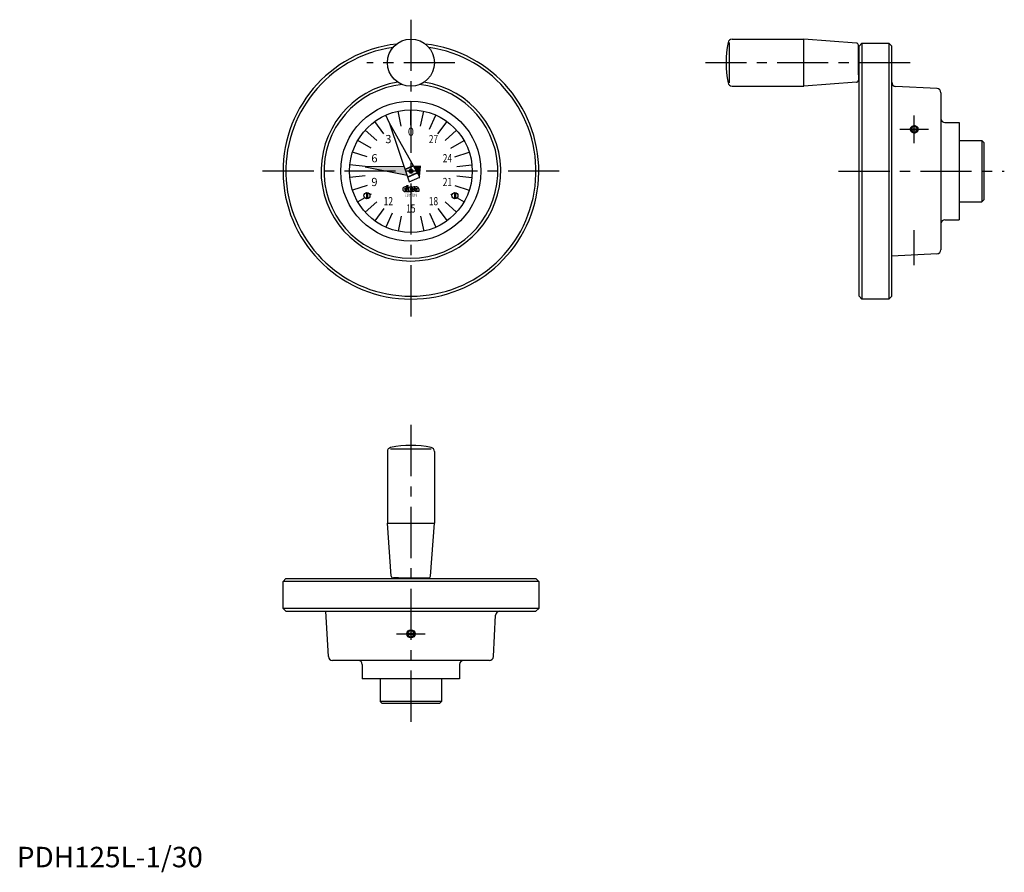
# Model space of a CAD drawing. Extents: x 1 to 483, y -2 to 414.
import ezdxf
from ezdxf.enums import TextEntityAlignment as Align

# ---------------------------------------------------------------- set-up
doc = ezdxf.new("R2010")
doc.units = 0
doc.header["$LTSCALE"] = 20
doc.linetypes.add('CENTER', pattern=[2, 1.25, -0.25, 0.25, -0.25])
doc.layers.get('0').update_dxf_attribs({"linetype": 'CONTINUOUS'})
doc.layers.add('1', color=1, linetype='CENTER')
doc.layers.add('3', color=3, linetype='CONTINUOUS')
doc.styles.add('06500', font='romans.shx')
doc.styles.add('07500', font='romans.shx')
doc.styles.get("Standard").update_dxf_attribs({"font": 'romans.shx'})
doc.styles.add('STANDARD1', font='txt')

msp = doc.modelspace()

# ---------------------------------------------------------------- linework, layer by layer
for p, q in [((349.52, 404.58), (384.57, 404.58)), ((384.57, 381.58), (384.57, 404.58)), ((410.35, 402.65), (384.57, 404.58)), ((348.25, 383.18), (348.25, 402.97)), ((411.27, 387.08), (411.27, 401.65)), ((412.97, 402.58), (411.57, 401.18)), ((411.57, 278.98), (411.57, 401.18)), ((412.97, 402.58), (412.97, 277.58)), ((412.97, 402.58), (426.17, 402.58)), ((426.17, 402.58), (426.17, 277.58)), ((426.17, 402.58), (427.57, 401.18)), ((427.57, 278.98), (427.57, 401.18)), ((411.57, 399.08), (411.27, 399.08)), ((411.57, 387.08), (411.27, 387.08)), ((411.27, 387.08), (411.27, 384.51)), ((349.52, 381.58), (384.57, 381.58)), ((410.35, 383.51), (384.57, 381.58)), ((449.68, 380.43), (429.47, 381.49)), ((451.57, 378.43), (451.57, 301.73)), ((192.57, 362.58), (192.57, 370.08)), ((179.35, 358.28), (174.94, 364.35)), ((182, 363.83), (191.8, 334.92)), ((196.92, 337.2), (182, 363.83)), ((205.8, 358.28), (210.21, 364.35)), ((453.57, 363.83), (460.57, 363.83)), ((460.57, 363.83), (460.57, 316.33)), ((436.96, 360.76), (440.17, 360.76)), ((436.99, 360.24), (440.17, 360.24)), ((460.57, 355.08), (471.57, 355.08)), ((471.57, 355.08), (471.57, 325.08)), ((471.57, 355.08), (472.57, 354.08)), ((472.57, 354.08), (472.57, 326.08)), ((171.17, 347.03), (164.04, 349.35)), ((213.97, 347.03), (221.1, 349.35)), ((189.28, 342.36), (170.16, 342.12)), ((170.16, 342.12), (190.74, 338.06)), ((189.71, 341.1), (193.73, 342.89)), ((189.77, 340.91), (193.83, 342.72)), ((197.21, 342.47), (193.99, 342.43)), ((196.75, 337.49), (197.21, 342.47)), ((191, 337.3), (195.69, 339.39)), ((191.06, 337.11), (195.79, 339.21)), ((191.8, 334.92), (196.92, 337.2)), ((196.37, 336.95), (196.7, 336.89)), ((196.7, 336.89), (196.72, 337.11)), ((171.17, 333.12), (164.04, 330.81)), ((190.44, 332.4), (189.7, 332.4)), ((190.44, 331.66), (190.44, 332.4)), ((190.52, 333.01), (191.26, 333.01)), ((190.52, 331.27), (190.52, 333.01)), ((191.26, 331.27), (191.26, 333.01)), ((193.21, 332.4), (192.47, 332.4)), ((193.21, 331.66), (193.21, 332.4)), ((194.46, 332.4), (194.03, 332.4)), ((194.46, 331.66), (194.46, 332.4)), ((195.44, 332.4), (194.95, 332.4)), ((213.97, 333.12), (221.1, 330.81)), ((170.82, 329.58), (170.82, 326.6)), ((171.32, 329.58), (171.32, 326.6)), ((189.4, 331.52), (190.36, 331.52)), ((189.4, 331.02), (190.36, 331.02)), ((189.7, 331.66), (190.44, 331.66)), ((189.7, 330.88), (190.52, 330.88)), ((190.15, 330.14), (189.7, 330.14)), ((190.36, 331.02), (190.36, 331.52)), ((190.44, 330.55), (190.44, 330.43)), ((190.81, 330.14), (191.71, 330.14)), ((192.17, 331.52), (193.13, 331.52)), ((192.17, 331.02), (193.13, 331.02)), ((192.47, 331.66), (193.21, 331.66)), ((192.47, 330.88), (193.56, 330.88)), ((192.84, 330.14), (192.47, 330.14)), ((193.13, 331.02), (193.13, 331.52)), ((193.13, 330.55), (193.13, 330.43)), ((193.21, 330.88), (193.21, 330.14)), ((193.56, 330.14), (193.21, 330.14)), ((193.64, 330.99), (193.64, 330.96)), ((193.95, 331.55), (193.95, 331.58)), ((194.03, 331.66), (194.46, 331.66)), ((194.46, 331.66), (195.4, 331.66)), ((194.57, 331.52), (195.71, 331.52)), ((195.2, 331.02), (195.75, 331.02)), ((196.57, 330.14), (195.75, 330.14)), ((196.45, 331.47), (196.45, 330.47)), ((213.82, 329.58), (213.82, 326.6)), ((214.32, 329.58), (214.32, 326.6)), ((460.57, 325.08), (471.57, 325.08)), ((472.57, 326.08), (471.57, 325.08)), ((179.35, 321.87), (174.94, 315.81)), ((205.8, 321.87), (210.21, 315.81)), ((192.57, 317.58), (192.57, 310.08)), ((453.57, 316.33), (460.57, 316.33)), ((449.68, 299.73), (427.57, 298.57)), ((412.97, 277.58), (411.57, 278.98)), ((426.17, 277.58), (412.97, 277.58)), ((427.57, 278.98), (426.17, 277.58)), ((181.07, 203.13), (181.07, 168.08)), ((182.67, 204.39), (202.47, 204.39)), ((204.07, 203.13), (204.07, 168.08)), ((183, 142.3), (181.07, 168.08)), ((181.07, 168.08), (204.07, 168.08)), ((202.14, 142.3), (204.07, 168.08)), ((130.07, 139.68), (131.47, 141.08)), ((130.07, 126.48), (130.07, 139.68)), ((255.07, 139.68), (130.07, 139.68)), ((131.47, 141.08), (253.67, 141.08)), ((186.57, 141.38), (184, 141.38)), ((186.57, 141.08), (186.57, 141.38)), ((186.57, 141.38), (201.14, 141.38)), ((198.57, 141.08), (198.57, 141.38)), ((255.07, 139.68), (253.67, 141.08)), ((255.07, 139.68), (255.07, 126.48)), ((131.47, 125.08), (130.07, 126.48)), ((255.07, 126.48), (130.07, 126.48)), ((255.07, 126.48), (253.67, 125.08)), ((131.47, 125.08), (253.67, 125.08)), ((152.22, 102.97), (151.06, 125.08)), ((232.92, 102.97), (233.98, 123.18)), ((190.59, 114.38), (194.55, 114.38)), ((190.59, 113.78), (194.55, 113.78)), ((230.92, 101.08), (154.22, 101.08)), ((168.82, 99.08), (168.82, 92.08)), ((216.32, 99.08), (216.32, 92.08)), ((216.32, 92.08), (168.82, 92.08)), ((177.57, 92.08), (177.57, 81.08)), ((207.57, 92.08), (207.57, 81.08)), ((178.57, 80.08), (177.57, 81.08)), ((207.57, 81.08), (177.57, 81.08)), ((206.57, 80.08), (178.57, 80.08)), ((207.57, 81.08), (206.57, 80.08))]:
    msp.add_line(p, q)
for points in [[(438.57, 361.93, 0.085402), (437.94, 361.82, 0.092073), (437.43, 361.52, 0.1034), (437.04, 361.03, 0.132922), (436.95, 360.54, 0.113135)], [(438.57, 361.78, 0.086319), (438, 361.68, 0.092589), (437.53, 361.41, 0.103098), (437.17, 360.95, 0.056634), (437.11, 360.76, 0.111998)], [(440.19, 360.54, 0.113135), (440.07, 361.06, 0.1034), (439.72, 361.52, 0.092073), (439.2, 361.82, 0.085402), (438.57, 361.93, 0.085402)], [(440.02, 360.76, 0.052798), (439.94, 360.98, 0.103098), (439.62, 361.41, 0.092589), (439.15, 361.68, 0.086319), (438.57, 361.78, 0.086319)], [(436.95, 360.54, 0.110881), (437.07, 360.01, 0.10279), (437.43, 359.54, 0.093094), (437.94, 359.23, 0.087233), (438.57, 359.12, 0.087233)], [(437.12, 360.24, 0.052798), (437.2, 360.02, 0.103098), (437.53, 359.6, 0.092589), (438, 359.32, 0.086319), (438.57, 359.22, 0.086319), (439.15, 359.32, 0.092589), (439.62, 359.6, 0.103098), (439.94, 360.02, 0.052798), (440.02, 360.24, 0.111998)], [(438.57, 359.12, 0.087233), (439.2, 359.23, 0.093094), (439.72, 359.54, 0.10279), (440.1, 360.05, 0.130434), (440.19, 360.54, 0.110881)]]:
    msp.add_lwpolyline(points, format="xyb")
at = {"const_width": 1}
msp.add_lwpolyline([(193.07, 340.08, -1), (192.07, 340.08, -1)], format="xyb", close=True, dxfattribs=at)
msp.add_lwpolyline([(193.07, 340.08, -1), (192.07, 340.08, -1)], format="xyb", close=True, dxfattribs=at)
for centre, radius in [((192.57, 393.08), 11.5), ((192.57, 340.08), 34.25), ((192.57, 340.08), 30), ((192.57, 340.08), 1), ((192.57, 340.08), 1), ((171.07, 328.08), 1.5), ((214.07, 328.08), 1.5), ((192.57, 114.08), 2)]:
    msp.add_circle(centre, radius)
for centre, radius, start, end in [((349.52, 402.58), 2, 90, 168.5848), ((192.57, 340.08), 62.5, 96.455, 83.545), ((192.57, 340.08), 61.1, 98.2263, 81.7737), ((396.57, 393.08), 50, 168.5848, 191.4152), ((410.27, 401.65), 1, 0, 85.7162), ((192.57, 340.08), 43.9, 98.3594, 81.6406), ((192.57, 340.08), 42.5, 95.6647, 84.3353), ((349.52, 383.58), 2, 191.4152, 270), ((410.27, 384.51), 1, 274.2838, 0), ((429.57, 383.48), 2, 180, 267), ((449.57, 378.43), 2, 0, 87), ((453.57, 365.83), 2, 180, 270), ((189.7, 331.27), 1.13, 90, 270), ((192.47, 331.27), 1.13, 90, 270), ((194.03, 331.66), 0.738, 90, 234.9004), ((194.95, 331.99), 0.41, 90, 180), ((195.46, 331.4), 0.996, 4.2068, 90.6664), ((189.7, 331.27), 0.39, 90, 140.8333), ((189.7, 331.27), 0.39, 219.1667, 270), ((190.15, 330.43), 0.287, 270, 0), ((191.26, 330.52), 0.821, 154.0666, 177.8609), ((192.57, 331.19), 2.05, 177.7958, 210.7664), ((192.69, 331.19), 1.44, 176.7697, 226.8331), ((192.47, 331.27), 0.39, 90, 140.8333), ((192.47, 331.27), 0.39, 219.1667, 270), ((192.84, 330.43), 0.287, 270, 0), ((193.95, 330.52), 0.821, 154.0666, 177.8609), ((193.56, 330.88), 0.738, 270, 54.9004), ((193.56, 330.96), 0.0821, 270, 0), ((193.56, 330.99), 0.0821, 0, 54.9004), ((194.03, 331.58), 0.0821, 90, 180), ((194.03, 331.55), 0.0821, 180, 234.9004), ((195.22, 330.98), 0.841, 140.6433, 303.5775), ((193.72, 332.02), 0.821, 334.0666, 357.8609), ((195.2, 330.96), 0.0615, 90, 235.4397), ((195.4, 331.25), 0.41, 235.4397, 326.633), ((195.4, 331.25), 0.41, 40.5416, 90), ((196.08, 330.39), 0.41, 194.9544, 216.8782), ((196.86, 330.44), 0.41, 175.266, 225.8461), ((453.57, 314.33), 2, 90, 180), ((449.57, 301.73), 2, 273, 0), ((183.07, 203.13), 2, 101.4152, 180), ((192.57, 156.08), 50, 78.5848, 101.4152), ((202.07, 203.13), 2, 0, 78.5848), ((184, 142.38), 1, 184.2838, 270), ((201.14, 142.38), 1, 270, 355.7162), ((235.98, 123.08), 2, 90, 177), ((154.22, 103.08), 2, 183, 270), ((166.82, 99.08), 2, 0, 90), ((218.32, 99.08), 2, 90, 180), ((230.92, 103.08), 2, 270, 357)]:
    msp.add_arc(centre, radius, start, end)
for points in [[(189.28, 342.36), (190.74, 338.06), (170.16, 342.12)], [(197.21, 342.47), (196.75, 337.49), (193.99, 342.43)], [(196.72, 337.11), (196.7, 336.89), (196.37, 336.95)]]:
    msp.add_solid(points)
at = {"layer": '1'}
for p, q in [((192.57, 414.08), (192.57, 267.58)), ((214.07, 393.08), (171.07, 393.08)), ((436.57, 393.08), (336.57, 393.08)), ((438.57, 353.79), (438.57, 367.25)), ((431.57, 360.54), (445.57, 360.54)), ((265.07, 340.08), (120.07, 340.08)), ((401.57, 340.08), (482.57, 340.08)), ((438.57, 294.14), (438.57, 311.23)), ((192.57, 216.08), (192.57, 70.08)), ((185.57, 114.08), (199.57, 114.08))]:
    msp.add_line(p, q, dxfattribs=at)
at = {"layer": '3'}
for p, q in [((182, 363.83), (180.37, 367.48)), ((187.89, 362.09), (186.33, 369.42)), ((197.25, 362.09), (198.81, 369.42)), ((201.72, 360.63), (204.77, 367.48)), ((175.85, 355.13), (170.28, 360.15)), ((209.29, 355.13), (214.87, 360.15)), ((173.09, 351.33), (166.59, 355.08)), ((212.06, 351.33), (218.55, 355.08)), ((170.2, 342.43), (162.74, 343.21)), ((214.95, 342.43), (222.41, 343.21)), ((170.2, 337.73), (162.74, 336.94)), ((214.95, 337.73), (222.41, 336.94)), ((173.09, 328.83), (172.51, 328.5)), ((212.06, 328.83), (212.63, 328.5)), ((169.99, 327.04), (166.59, 325.08)), ((175.85, 325.02), (170.28, 320)), ((209.29, 325.02), (214.87, 320)), ((215.15, 327.04), (218.55, 325.08)), ((183.42, 319.52), (180.37, 312.67)), ((187.89, 318.07), (186.33, 310.73)), ((197.25, 318.07), (198.81, 310.73)), ((201.72, 319.52), (204.77, 312.67))]:
    msp.add_line(p, q, dxfattribs=at)
for points in [[(440.57, 360.54, 0.113405), (440.42, 361.18, 0.103469), (439.99, 361.75, 0.09195), (439.35, 362.12, 0.085187), (438.57, 362.25, 0.085187), (437.79, 362.12, 0.09195), (437.16, 361.75, 0.103469), (436.72, 361.18, 0.113405), (436.57, 360.54, 0.113405)], [(436.57, 360.54, 0.110623), (436.72, 359.88, 0.102716), (437.16, 359.3, 0.09321), (437.8, 358.92, 0.087447), (438.57, 358.79, 0.087447)], [(438.57, 358.79, 0.087447), (439.35, 358.92, 0.09321), (439.99, 359.3, 0.102716), (440.46, 359.93, 0.130149), (440.57, 360.54, 0.110623)]]:
    msp.add_lwpolyline(points, format="xyb", dxfattribs=at)
msp.add_circle((192.57, 114.08), 1.62, dxfattribs=at)

# ---------------------------------------------------------------- texts
for s, p in [('0', (192.57, 358.83)), ('3', (181.55, 355.25)), ('6', (174.74, 345.87)), ('9', (174.74, 334.28))]:
    msp.add_text(s, height=4).set_placement(p, align=Align.MIDDLE)
at = {"style": '07500', "width": 0.75}
for s, p in [('27', (203.59, 355.25)), ('24', (210.4, 345.87)), ('21', (210.4, 334.28)), ('12', (181.55, 324.91)), ('18', (203.59, 324.91)), ('15', (192.57, 321.33))]:
    msp.add_text(s, height=4, dxfattribs=at).set_placement(p, align=Align.MIDDLE)
at = {"style": '06500', "width": 0.65}
msp.add_text('CLAYTON', height=1.5, dxfattribs=at).set_placement((192.57, 327.58), align=Align.CENTER)
at = {"color": 3, "style": 'STANDARD1'}
msp.add_text('PDH125L-1/30', height=10, dxfattribs=at).set_placement((0, 0))

doc.saveas('drawing.dxf')
